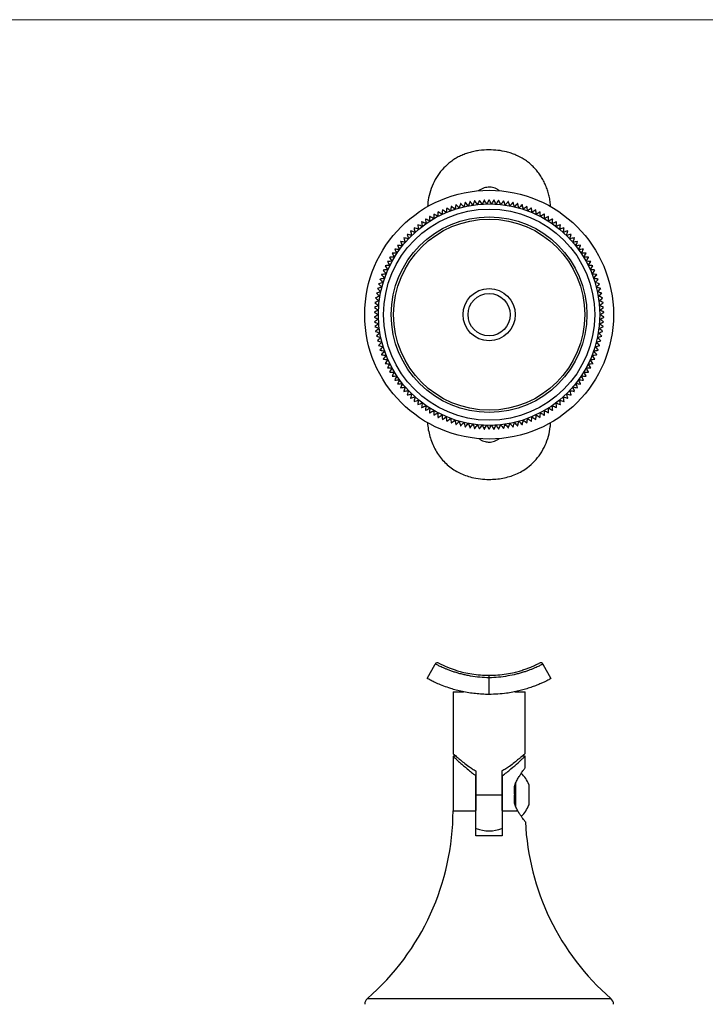
# Model space of a CAD drawing. Units: millimetres. Extents: x 10 to 584, y 10 to 410.
# Drawn here: x 164 to 297, y 219 to 410 of the extents above; entities that cross this region are included whole.
import ezdxf

# ---------------------------------------------------------------- set-up
doc = ezdxf.new("R2010")
doc.units = ezdxf.units.MM
doc.header["$LTSCALE"] = 2

msp = doc.modelspace()

# ---------------------------------------------------------------- linework, layer by layer
at = {"color": 7, "linetype": 'Continuous', "lineweight": 18}
msp.add_line((584, 410), (10, 410), dxfattribs=at)
at = {"color": 7, "linetype": 'Continuous', "lineweight": 25}
for p, q in [((243.03, 282.04), (244.57, 284.85)), ((265.48, 284.85), (267.03, 282.04)), ((255.03, 278.96), (255.03, 282.19)), ((248.03, 279.46), (248.03, 267.44)), ((248.03, 279.46), (250.07, 279.46)), ((259.99, 279.46), (262.03, 279.46)), ((262.03, 267.44), (262.03, 279.46)), ((248.03, 266.96), (248.03, 256.37)), ((248.6, 266.96), (248.03, 266.96)), ((262.03, 266.96), (261.45, 266.96)), ((262.03, 264.69), (262.03, 266.96)), ((252.48, 264.11), (252.48, 263.16)), ((252.53, 259.46), (252.53, 264.07)), ((257.53, 264.07), (257.53, 259.46)), ((257.58, 263.16), (257.58, 264.12)), ((252.48, 256.37), (252.48, 263.16)), ((257.58, 263.16), (257.58, 256.37)), ((252.53, 261.96), (252.48, 261.96)), ((257.58, 261.96), (257.53, 261.96)), ((259.93, 259.56), (259.93, 261.06)), ((260.18, 261.7), (260.18, 257.21)), ((262.73, 261.44), (262.73, 260.45)), ((262.73, 260.45), (262.73, 257.47)), ((252.53, 259.46), (257.53, 259.46)), ((252.53, 256.42), (252.53, 259.46)), ((257.53, 259.46), (257.53, 256.43)), ((259.93, 259.56), (259.93, 259.36)), ((259.93, 257.85), (259.93, 259.36)), ((252.48, 256.96), (252.53, 256.96)), ((257.53, 256.96), (257.58, 256.96)), ((257.58, 256.37), (260.59, 256.37)), ((257.58, 251.46), (252.48, 251.46))]:
    msp.add_line(p, q, dxfattribs=at)
at = {"color": 8, "linetype": 'Continuous', "lineweight": 25}
for p, q in [((248.03, 256.37), (252.48, 256.37)), ((231.39, 219.9), (278.66, 219.9))]:
    msp.add_line(p, q, dxfattribs=at)
at = {"color": 7, "linetype": 'Continuous', "lineweight": 25}
for radius in [24.15, 21.5, 20.5, 19, 18.56, 5.07, 4.1]:
    msp.add_circle((255.03, 352.71), radius, dxfattribs=at)
for centre, radius, start, end in [((255.03, 352.71), 22.27, 94.7444, 94.8556), ((255.03, 352.71), 22.27, 92.3444, 92.4556), ((255.03, 352.71), 22.27, 89.9444, 90.0556), ((255.03, 352.71), 22.27, 87.5444, 87.6556), ((255.03, 352.71), 22.28, 85.1444, 85.2556), ((255.03, 352.71), 22.27, 113.9444, 114.0556), ((255.03, 352.71), 22.27, 111.5444, 111.6556), ((255.03, 352.71), 22.27, 109.1444, 109.2556), ((255.03, 352.71), 22.27, 106.7444, 106.8556), ((255.03, 352.71), 22.27, 104.3444, 104.4556), ((255.03, 352.71), 22.27, 101.9444, 102.0556), ((255.03, 352.71), 22.27, 99.5444, 99.6556), ((255.03, 352.71), 22.27, 97.1444, 97.2556), ((255.03, 352.71), 22.27, 82.7444, 82.8556), ((255.03, 352.71), 22.27, 80.3444, 80.4556), ((255.03, 352.71), 22.27, 77.9444, 78.0556), ((255.03, 352.71), 22.27, 75.5444, 75.6556), ((255.03, 352.71), 22.27, 73.1444, 73.2556), ((255.03, 352.71), 22.28, 70.7444, 70.8556), ((255.03, 352.71), 22.27, 68.3444, 68.4556), ((255.03, 352.71), 22.28, 65.9444, 66.0556), ((255.03, 352.71), 22.27, 123.5444, 123.6556), ((255.03, 352.71), 22.28, 121.1444, 121.2556), ((255.03, 352.71), 22.27, 118.7444, 118.8556), ((255.03, 352.71), 22.27, 116.3444, 116.4556), ((255.03, 352.71), 22.27, 63.5444, 63.6556), ((255.03, 352.71), 22.27, 61.1444, 61.2556), ((255.03, 352.71), 22.28, 58.7444, 58.8556), ((255.03, 352.71), 22.27, 56.3444, 56.4556), ((255.03, 352.71), 22.27, 130.7444, 130.8556), ((255.03, 352.71), 22.27, 128.3444, 128.4556), ((255.03, 352.71), 22.27, 125.9444, 126.0556), ((255.03, 352.71), 22.28, 53.9444, 54.0556), ((255.03, 352.71), 22.28, 51.5444, 51.6556), ((255.03, 352.71), 22.28, 49.1444, 49.2556), ((255.03, 352.71), 22.27, 137.9444, 138.0556), ((255.03, 352.71), 22.27, 135.5444, 135.6556), ((255.03, 352.71), 22.27, 133.1444, 133.2556), ((255.03, 352.71), 22.28, 46.7444, 46.8556), ((255.03, 352.71), 22.27, 44.3444, 44.4556), ((255.03, 352.71), 22.27, 41.9444, 42.0556), ((255.03, 352.71), 22.27, 145.1444, 145.2556), ((255.03, 352.71), 22.27, 142.7444, 142.8556), ((255.03, 352.71), 22.27, 140.3444, 140.4556), ((255.03, 352.71), 22.28, 39.5444, 39.6556), ((255.03, 352.71), 22.27, 37.1444, 37.2556), ((255.03, 352.71), 22.28, 34.7444, 34.8556), ((255.03, 352.71), 22.27, 149.9444, 150.0556), ((255.03, 352.71), 22.27, 147.5444, 147.6556), ((255.03, 352.71), 22.28, 32.3444, 32.4556), ((255.03, 352.71), 22.27, 29.9444, 30.0556), ((255.03, 352.71), 22.27, 154.7444, 154.8556), ((255.03, 352.71), 22.27, 152.3444, 152.4556), ((255.03, 352.71), 22.28, 27.5444, 27.6556), ((255.03, 352.71), 22.27, 25.1444, 25.2556), ((255.03, 352.71), 22.27, 161.9444, 162.0556), ((255.03, 352.71), 22.27, 159.5444, 159.6556), ((255.03, 352.71), 22.27, 157.1444, 157.2556), ((255.03, 352.71), 22.27, 22.7444, 22.8556), ((255.03, 352.71), 22.28, 20.3444, 20.4556), ((255.03, 352.71), 22.28, 17.9444, 18.0556), ((255.03, 352.71), 22.27, 166.7444, 166.8556), ((255.03, 352.71), 22.27, 164.3444, 164.4556), ((255.03, 352.71), 22.27, 15.5444, 15.6556), ((255.03, 352.71), 22.28, 13.1444, 13.2556), ((255.03, 352.71), 22.27, 171.5444, 171.6556), ((255.03, 352.71), 22.27, 169.1444, 169.2556), ((255.03, 352.71), 22.28, 10.7444, 10.8556), ((255.03, 352.71), 22.28, 8.3444, 8.4556), ((255.03, 352.71), 22.27, 176.3444, 176.4556), ((255.03, 352.71), 22.27, 173.9444, 174.0556), ((255.03, 352.71), 22.28, 5.9444, 6.0556), ((255.03, 352.71), 22.27, 3.5444, 3.6556), ((255.03, 352.71), 22.27, 178.7444, 178.8556), ((255.03, 352.71), 22.27, 181.1444, 181.2556), ((255.03, 352.71), 22.28, 1.1444, 1.2556), ((255.03, 352.71), 22.28, 358.7444, 358.8556), ((255.03, 352.71), 22.27, 183.5444, 183.6556), ((255.03, 352.71), 22.27, 185.9444, 186.0556), ((255.03, 352.71), 22.28, 353.9444, 354.0556), ((255.03, 352.71), 22.27, 356.3444, 356.4556), ((255.03, 352.71), 22.27, 188.3444, 188.4556), ((255.03, 352.71), 22.27, 190.7444, 190.8556), ((255.03, 352.71), 22.28, 349.1444, 349.2556), ((255.03, 352.71), 22.28, 351.5444, 351.6556), ((255.03, 352.71), 22.27, 193.1444, 193.2556), ((255.03, 352.71), 22.27, 195.5444, 195.6556), ((255.03, 352.71), 22.28, 344.3444, 344.4556), ((255.03, 352.71), 22.27, 346.7444, 346.8556), ((255.03, 352.71), 22.27, 197.9444, 198.0556), ((255.03, 352.71), 22.28, 200.3444, 200.4556), ((255.03, 352.71), 22.28, 339.5444, 339.6556), ((255.03, 352.71), 22.27, 341.9444, 342.0556), ((255.03, 352.71), 22.27, 202.7444, 202.8556), ((255.03, 352.71), 22.27, 205.1444, 205.2556), ((255.03, 352.71), 22.27, 207.5444, 207.6556), ((255.03, 352.71), 22.28, 332.3444, 332.4556), ((255.03, 352.71), 22.28, 334.7444, 334.8556), ((255.03, 352.71), 22.28, 337.1444, 337.2556), ((255.03, 352.71), 22.28, 209.9444, 210.0556), ((255.03, 352.71), 22.27, 212.3444, 212.4556), ((255.03, 352.71), 22.27, 327.5444, 327.6556), ((255.03, 352.71), 22.28, 329.9444, 330.0556), ((255.03, 352.71), 22.27, 214.7444, 214.8556), ((255.03, 352.71), 22.27, 217.1444, 217.2556), ((255.03, 352.71), 22.27, 219.5444, 219.6556), ((255.03, 352.71), 22.28, 320.3444, 320.4556), ((255.03, 352.71), 22.28, 322.7444, 322.8556), ((255.03, 352.71), 22.28, 325.1444, 325.2556), ((255.03, 352.71), 22.27, 221.9444, 222.0556), ((255.03, 352.71), 22.27, 224.3444, 224.4556), ((255.03, 352.71), 22.28, 315.5444, 315.6556), ((255.03, 352.71), 22.28, 317.9444, 318.0556), ((255.03, 352.71), 22.28, 226.7444, 226.8556), ((255.03, 352.71), 22.27, 229.1444, 229.2556), ((255.03, 352.71), 22.28, 231.5444, 231.6556), ((255.03, 352.71), 22.28, 233.9444, 234.0556), ((255.03, 352.71), 22.28, 305.9444, 306.0556), ((255.03, 352.71), 22.28, 308.3444, 308.4556), ((255.03, 352.71), 22.27, 310.7444, 310.8556), ((255.03, 352.71), 22.28, 313.1444, 313.2556), ((255.03, 352.71), 22.27, 236.3444, 236.4556), ((255.03, 352.71), 22.27, 238.7444, 238.8556), ((255.03, 352.71), 22.28, 241.1444, 241.2556), ((255.03, 352.71), 22.28, 243.5444, 243.6556), ((255.03, 352.71), 22.28, 296.3444, 296.4556), ((255.03, 352.71), 22.28, 298.7444, 298.8556), ((255.03, 352.71), 22.27, 301.1444, 301.2556), ((255.03, 352.71), 22.28, 303.5444, 303.6556), ((255.03, 352.71), 22.28, 245.9444, 246.0556), ((255.03, 352.71), 22.28, 248.3444, 248.4556), ((255.03, 352.71), 22.27, 250.7444, 250.8556), ((255.03, 352.71), 22.27, 253.1444, 253.2556), ((255.03, 352.71), 22.28, 255.5444, 255.6556), ((255.03, 352.71), 22.28, 257.9444, 258.0556), ((255.03, 352.71), 22.27, 281.9444, 282.0556), ((255.03, 352.71), 22.28, 284.3444, 284.4556), ((255.03, 352.71), 22.27, 286.7444, 286.8556), ((255.03, 352.71), 22.28, 289.1444, 289.2556), ((255.03, 352.71), 22.28, 291.5444, 291.6556), ((255.03, 352.71), 22.28, 293.9444, 294.0556), ((255.03, 352.71), 22.28, 260.3444, 260.4556), ((255.03, 352.71), 22.28, 262.7444, 262.8556), ((255.03, 352.71), 22.27, 265.1444, 265.2556), ((255.03, 352.71), 22.28, 267.5444, 267.6556), ((255.03, 352.71), 22.27, 269.9444, 270.0556), ((255.03, 352.71), 22.28, 272.3444, 272.4556), ((255.03, 352.71), 22.27, 274.7444, 274.8556), ((255.03, 352.71), 22.28, 277.1444, 277.2556), ((255.03, 352.71), 22.28, 279.5444, 279.6556), ((245.01, 284.61), 0.5, 62.5089, 151.1886), ((257.32, 259.46), 5.76, 20.1326, 46.6289), ((199.73, 256.37), 48.3, 310.9669, 0), ((257.32, 259.46), 5.76, 313.5101, 339.8674), ((255.03, 259.46), 7, 249.0752, 290.9248), ((310.33, 256.37), 48.3, 182.5556, 229.0331), ((232.38, 218.77), 1.5, 130.9669, 180), ((277.68, 218.77), 1.5, 0, 49.0331)]:
    msp.add_arc(centre, radius, start, end, dxfattribs=at)
for points, knots in [([(255.03, 384.71), (254.37, 384.69), (253.37, 384.66), (252.05, 384.42), (251.09, 384.17), (250.15, 383.85), (249.25, 383.46), (248.39, 382.98), (247.34, 382.26), (246.17, 381.22), (245.03, 379.77), (244.11, 378.12), (243.49, 376.36), (243.15, 374.86), (243.11, 373.98), (243.09, 373.7)], [0, 0, 0, 0, 0.107846, 0.163268, 0.218686, 0.272706, 0.326725, 0.382506, 0.438288, 0.540431, 0.645451, 0.749333, 0.856023, 0.953914, 1, 1, 1, 1]), ([(266.96, 373.68), (266.94, 374.02), (266.91, 374.7), (266.7, 375.7), (266.45, 376.67), (266.11, 377.61), (265.71, 378.51), (265.23, 379.38), (264.68, 380.2), (264.07, 380.95), (263.41, 381.64), (262.67, 382.28), (261.63, 383.02), (260.51, 383.61), (259.33, 384.06), (258.17, 384.39), (256.74, 384.66), (255.6, 384.7), (255.03, 384.71)], [0, 0, 0, 0, 0.055681, 0.111437, 0.167193, 0.221383, 0.275573, 0.331368, 0.387162, 0.440769, 0.494374, 0.549661, 0.604946, 0.708053, 0.761182, 0.814313, 0.906245, 1, 1, 1, 1]), ([(257.02, 376.77), (256.98, 376.8), (256.81, 376.95), (256.45, 377.15), (255.94, 377.35), (255.4, 377.46), (254.85, 377.47), (254.31, 377.4), (253.79, 377.23), (253.34, 377.02), (253.1, 376.82), (253, 376.74)], [0, 0, 0, 0, 0.030572, 0.156838, 0.283151, 0.409461, 0.534849, 0.660238, 0.785174, 0.910115, 1, 1, 1, 1]), ([(243.07, 331.78), (243.08, 331.64), (243.1, 331.06), (243.28, 330.04), (243.6, 328.74), (244.06, 327.5), (244.65, 326.32), (245.36, 325.22), (246.2, 324.22), (247.14, 323.34), (248.17, 322.58), (249.27, 321.96), (250.43, 321.46), (251.78, 321.05), (253.32, 320.77), (254.46, 320.73), (255.03, 320.71)], [0, 0, 0, 0, 0.022114, 0.095437, 0.168527, 0.241646, 0.315, 0.388109, 0.460498, 0.533131, 0.605505, 0.675119, 0.744965, 0.814592, 0.907277, 1, 1, 1, 1]), ([(255.03, 320.71), (255.47, 320.73), (256.36, 320.75), (257.69, 320.94), (258.98, 321.25), (260.22, 321.7), (261.4, 322.28), (262.64, 323.1), (263.88, 324.22), (265.04, 325.67), (265.94, 327.32), (266.57, 329.08), (266.9, 330.58), (266.95, 331.48), (266.96, 331.76)], [0, 0, 0, 0, 0.072712, 0.14562, 0.218285, 0.291235, 0.364444, 0.437386, 0.540752, 0.644137, 0.74921, 0.854294, 0.953131, 1, 1, 1, 1]), ([(253.01, 328.68), (253.1, 328.61), (253.33, 328.42), (253.76, 328.21), (254.35, 328.01), (254.78, 327.98), (255.03, 327.96)], [0, 0, 0, 0, 0.153827, 0.406447, 0.659057, 1, 1, 1, 1]), ([(255.03, 327.96), (255.21, 327.97), (255.57, 327.99), (256.1, 328.13), (256.6, 328.36), (256.92, 328.55), (257.06, 328.68), (257.07, 328.69)], [0, 0, 0, 0, 0.2465904, 0.4931868, 0.739713, 0.9862477, 1, 1, 1, 1]), ([(245.24, 285.05), (245.27, 285.03), (245.32, 285.01), (245.71, 284.81), (246.22, 284.57), (246.78, 284.32), (247.45, 284.05), (248.24, 283.77), (249.13, 283.49), (250.25, 283.19), (251.66, 282.91), (253.31, 282.7), (254.46, 282.67), (255.03, 282.66)], [0, 0, 0, 0, 0.115222, 0.230439, 0.306909, 0.383616, 0.460066, 0.534945, 0.610075, 0.684928, 0.791562, 0.898216, 1, 1, 1, 1]), ([(255.03, 282.66), (255.59, 282.67), (256.74, 282.7), (258.4, 282.91), (259.8, 283.19), (260.93, 283.49), (261.81, 283.77), (262.6, 284.05), (263.28, 284.32), (263.83, 284.57), (264.34, 284.81), (264.72, 285), (264.78, 285.03), (264.8, 285.05)], [0, 0, 0, 0, 0.102388, 0.209674, 0.31694, 0.392237, 0.467813, 0.543136, 0.620039, 0.6972, 0.774124, 0.890024, 1, 1, 1, 1]), ([(265.36, 284.99), (265.36, 284.99), (265.33, 285.03), (265.24, 285.07), (265.13, 285.1), (265.03, 285.11), (264.95, 285.1), (264.9, 285.08), (264.89, 285.08), (264.88, 285.08)], [0, 0, 0, 0, 0.016743, 0.283873, 0.507988, 0.696629, 0.848092, 0.950751, 1, 1, 1, 1]), ([(265.48, 284.85), (265.48, 284.85), (265.46, 284.91), (265.41, 284.95), (265.36, 284.99)], [0, 0, 0, 0, 0.056696, 1, 1, 1, 1]), ([(255.03, 282.19), (254.41, 282.21), (253.18, 282.26), (251.71, 282.47), (250.58, 282.68), (249.76, 282.87), (248.98, 283.08), (248.25, 283.3), (247.57, 283.54), (246.94, 283.77), (246.4, 283.99), (245.91, 284.2), (245.5, 284.39), (245.05, 284.6), (244.75, 284.75), (244.59, 284.84), (244.58, 284.84), (244.57, 284.85)], [0, 0, 0, 0, 0.105319, 0.210778, 0.265065, 0.319351, 0.374666, 0.429982, 0.487054, 0.544127, 0.600293, 0.65646, 0.71431, 0.772161, 0.884409, 0.942205, 1, 1, 1, 1]), ([(265.48, 284.85), (265.45, 284.83), (265.41, 284.81), (265.16, 284.68), (264.9, 284.55), (264.56, 284.39), (264.16, 284.21), (263.67, 284), (263.12, 283.77), (262.51, 283.54), (261.83, 283.31), (261.09, 283.09), (260.06, 282.81), (258.66, 282.51), (256.89, 282.26), (255.64, 282.21), (255.03, 282.19)], [0, 0, 0, 0, 0.1122615, 0.1700621, 0.2278624, 0.2840424, 0.3402216, 0.3980707, 0.4559184, 0.5112504, 0.5665808, 0.6236498, 0.6807176, 0.7861642, 0.8946704, 1, 1, 1, 1]), ([(255.03, 278.96), (254.58, 278.96), (253.69, 278.98), (252.37, 279.09), (251.07, 279.26), (249.83, 279.49), (248.65, 279.78), (247.41, 280.14), (246.17, 280.57), (245.01, 281.05), (244.11, 281.47), (243.48, 281.79), (243.1, 282), (243.05, 282.02), (243.03, 282.04)], [0, 0, 0, 0, 0.0691199, 0.1384266, 0.2075012, 0.2768478, 0.3464395, 0.4157785, 0.5140379, 0.6123158, 0.7121979, 0.8120901, 0.9060448, 1, 1, 1, 1]), ([(255.03, 282.19), (255.03, 282.24), (255.03, 282.35), (255.03, 282.5), (255.03, 282.6), (255.03, 282.65), (255.03, 282.66), (255.03, 282.66), (255.03, 282.66)], [0, 0, 0, 0, 0.221815, 0.443603, 0.666103, 0.890067, 0.987867, 1, 1, 1, 1]), ([(267.03, 282.04), (267.01, 282.03), (266.99, 282.02), (266.78, 281.9), (266.45, 281.73), (265.99, 281.5), (265.4, 281.22), (264.69, 280.9), (263.85, 280.57), (262.91, 280.23), (261.88, 279.91), (260.78, 279.62), (259.62, 279.37), (258.27, 279.15), (256.73, 278.99), (255.59, 278.97), (255.03, 278.96)], [0, 0, 0, 0, 0.069546, 0.139312, 0.208857, 0.27843, 0.348226, 0.417789, 0.486666, 0.555776, 0.624639, 0.690877, 0.757335, 0.823585, 0.911775, 1, 1, 1, 1]), ([(248.03, 266.96), (248.03, 266.96), (248.06, 266.92), (248.15, 266.84), (248.19, 266.8), (248.29, 266.71), (248.34, 266.66), (248.52, 266.49), (248.67, 266.36), (248.92, 266.13), (249.01, 266.04), (249.2, 265.87), (249.3, 265.78), (249.61, 265.51), (249.82, 265.31), (250.29, 264.9), (250.54, 264.69), (251.06, 264.25), (251.32, 264.03), (251.88, 263.59), (252.17, 263.37), (252.48, 263.16)], [0, 0, 0, 0, 0.125, 0.125, 0.1875, 0.1875, 0.25, 0.25, 0.375, 0.375, 0.4375, 0.4375, 0.5, 0.5, 0.625, 0.625, 0.75, 0.75, 0.875, 0.875, 1, 1, 1, 1]), ([(248.04, 267.44), (248.04, 267.44), (248.05, 267.44), (248.2, 267.3), (248.46, 267.08), (248.83, 266.76), (249.36, 266.32), (250.09, 265.72), (250.94, 265.07), (251.76, 264.51), (252.27, 264.21), (252.53, 264.07)], [0, 0, 0, 0, 0.082869, 0.17887, 0.277373, 0.379538, 0.483791, 0.637943, 0.796514, 0.897702, 1, 1, 1, 1]), ([(262.01, 267.44), (262.01, 267.44), (262, 267.44), (261.85, 267.3), (261.59, 267.08), (261.23, 266.76), (260.69, 266.32), (259.96, 265.72), (259.11, 265.07), (258.29, 264.51), (257.78, 264.21), (257.53, 264.07)], [0, 0, 0, 0, 0.082869, 0.17887, 0.277373, 0.379538, 0.483791, 0.637943, 0.796514, 0.897702, 1, 1, 1, 1]), ([(257.58, 263.16), (257.88, 263.37), (258.17, 263.59), (258.73, 264.03), (259, 264.25), (259.78, 264.91), (260.24, 265.32), (260.75, 265.78), (260.85, 265.87), (261.03, 266.04), (261.12, 266.12), (261.38, 266.35), (261.52, 266.49), (261.77, 266.72), (261.86, 266.81), (261.99, 266.92), (262.03, 266.96), (262.03, 266.96)], [0, 0, 0, 0, 0.125, 0.125, 0.25, 0.25, 0.5, 0.5, 0.5625, 0.5625, 0.625, 0.625, 0.75, 0.75, 0.875, 0.875, 1, 1, 1, 1]), ([(259.93, 261.06), (260.03, 261.35), (260.25, 261.93), (260.66, 262.68), (261.07, 263.35), (261.42, 263.87), (261.7, 264.27), (261.9, 264.53), (262.01, 264.69), (262.01, 264.69), (262.02, 264.69)], [0, 0, 0, 0, 0.139238, 0.282984, 0.421984, 0.564635, 0.679761, 0.79796, 0.913234, 1, 1, 1, 1]), ([(260.59, 256.37), (260.47, 256.59), (260.35, 256.83), (260.12, 257.32), (260.02, 257.58), (259.93, 257.85)], [0, 0, 0, 0, 0.5, 0.5, 1, 1, 1, 1]), ([(262.07, 254.21), (262.07, 254.21), (262.08, 254.19), (262.03, 254.27), (261.91, 254.42), (261.72, 254.67), (261.47, 255.01), (261.16, 255.44), (260.85, 255.91), (260.66, 256.24), (260.59, 256.37)], [0, 0, 0, 0, 0.026172, 0.161774, 0.301336, 0.437694, 0.577007, 0.73605, 0.898256, 1, 1, 1, 1])]:
    msp.add_open_spline(points, degree=3, knots=knots, dxfattribs=at)
for points in [[(253.14, 374.91), (253.02, 374.64), (252.9, 374.37), (252.78, 374.1)], [(253.68, 374.17), (253.51, 374.42), (253.35, 374.67), (253.18, 374.91)], [(254.07, 374.97), (253.94, 374.7), (253.81, 374.44), (253.68, 374.17)], [(254.58, 374.21), (254.42, 374.46), (254.27, 374.72), (254.11, 374.97)], [(255, 374.99), (254.86, 374.73), (254.72, 374.47), (254.58, 374.21)], [(255.48, 374.21), (255.33, 374.47), (255.19, 374.73), (255.05, 374.99)], [(255.94, 374.97), (255.78, 374.72), (255.63, 374.46), (255.48, 374.21)], [(256.38, 374.17), (256.24, 374.44), (256.11, 374.7), (255.98, 374.97)], [(256.87, 374.91), (256.7, 374.67), (256.54, 374.42), (256.38, 374.17)], [(257.27, 374.1), (257.15, 374.37), (257.03, 374.64), (256.91, 374.91)], [(245.95, 373.05), (245.92, 372.76), (245.9, 372.46), (245.87, 372.17)], [(246.69, 372.53), (246.46, 372.71), (246.22, 372.89), (245.99, 373.07)], [(246.81, 373.42), (246.77, 373.12), (246.73, 372.83), (246.69, 372.53)], [(247.53, 372.87), (247.3, 373.06), (247.07, 373.24), (246.85, 373.43)], [(247.68, 373.74), (247.63, 373.45), (247.58, 373.16), (247.53, 372.87)], [(248.38, 373.16), (248.16, 373.36), (247.94, 373.56), (247.72, 373.76)], [(248.57, 374.03), (248.51, 373.74), (248.44, 373.45), (248.38, 373.16)], [(249.24, 373.42), (249.03, 373.63), (248.82, 373.84), (248.61, 374.04)], [(249.47, 374.28), (249.39, 374), (249.32, 373.71), (249.24, 373.42)], [(250.12, 373.65), (249.91, 373.86), (249.71, 374.08), (249.51, 374.29)], [(250.37, 374.5), (250.29, 374.21), (250.2, 373.93), (250.12, 373.65)], [(251, 373.83), (250.8, 374.06), (250.61, 374.28), (250.42, 374.51)], [(251.29, 374.67), (251.19, 374.39), (251.09, 374.11), (251, 373.83)], [(251.88, 373.98), (251.7, 374.22), (251.52, 374.45), (251.33, 374.68)], [(252.21, 374.81), (252.1, 374.54), (251.99, 374.26), (251.88, 373.98)], [(252.78, 374.1), (252.6, 374.34), (252.43, 374.58), (252.26, 374.82)], [(257.8, 374.82), (257.62, 374.58), (257.45, 374.34), (257.27, 374.1)], [(258.17, 373.98), (258.06, 374.26), (257.95, 374.54), (257.84, 374.81)], [(258.72, 374.68), (258.54, 374.45), (258.35, 374.22), (258.17, 373.98)], [(259.05, 373.83), (258.96, 374.11), (258.86, 374.39), (258.76, 374.67)], [(259.64, 374.51), (259.44, 374.28), (259.25, 374.06), (259.05, 373.83)], [(259.94, 373.65), (259.85, 373.93), (259.76, 374.21), (259.68, 374.5)], [(260.54, 374.29), (260.34, 374.08), (260.14, 373.86), (259.94, 373.65)], [(260.81, 373.42), (260.73, 373.71), (260.66, 374), (260.59, 374.28)], [(261.44, 374.04), (261.23, 373.84), (261.02, 373.63), (260.81, 373.42)], [(261.67, 373.16), (261.61, 373.45), (261.55, 373.74), (261.48, 374.03)], [(262.33, 373.76), (262.11, 373.56), (261.89, 373.36), (261.67, 373.16)], [(262.52, 372.87), (262.47, 373.16), (262.42, 373.45), (262.37, 373.74)], [(263.21, 373.43), (262.98, 373.24), (262.75, 373.06), (262.52, 372.87)], [(263.36, 372.53), (263.32, 372.83), (263.28, 373.12), (263.25, 373.42)], [(264.07, 373.07), (263.83, 372.89), (263.59, 372.71), (263.36, 372.53)], [(264.18, 372.17), (264.15, 372.46), (264.13, 372.76), (264.11, 373.05)], [(242.68, 371.26), (242.71, 370.96), (242.73, 370.67), (242.76, 370.37)], [(243.51, 370.87), (243.24, 371.01), (242.98, 371.14), (242.72, 371.28)], [(243.47, 371.76), (243.48, 371.46), (243.49, 371.16), (243.51, 370.87)], [(244.28, 371.33), (244.02, 371.48), (243.76, 371.63), (243.51, 371.78)], [(244.28, 372.22), (244.28, 371.93), (244.28, 371.63), (244.28, 371.33)], [(245.06, 371.77), (244.81, 371.93), (244.56, 372.09), (244.31, 372.24)], [(245.1, 372.66), (245.09, 372.36), (245.08, 372.06), (245.06, 371.77)], [(245.87, 372.17), (245.63, 372.34), (245.38, 372.51), (245.14, 372.68)], [(264.91, 372.68), (264.67, 372.51), (264.42, 372.34), (264.18, 372.17)], [(264.99, 371.77), (264.97, 372.06), (264.96, 372.36), (264.95, 372.66)], [(265.74, 372.24), (265.49, 372.09), (265.24, 371.93), (264.99, 371.77)], [(265.78, 371.33), (265.78, 371.63), (265.78, 371.93), (265.78, 372.22)], [(266.55, 371.78), (266.29, 371.63), (266.03, 371.48), (265.78, 371.33)], [(266.55, 370.87), (266.56, 371.16), (266.57, 371.46), (266.58, 371.76)], [(267.33, 371.28), (267.07, 371.14), (266.81, 371.01), (266.55, 370.87)], [(267.3, 370.37), (267.32, 370.67), (267.35, 370.96), (267.37, 371.26)], [(240.45, 369.56), (240.52, 369.27), (240.58, 368.98), (240.64, 368.69)], [(241.32, 369.28), (241.04, 369.38), (240.76, 369.49), (240.49, 369.59)], [(241.17, 370.16), (241.22, 369.87), (241.27, 369.57), (241.32, 369.28)], [(242.03, 369.84), (241.75, 369.95), (241.48, 370.07), (241.21, 370.18)], [(241.92, 370.72), (241.95, 370.43), (241.99, 370.13), (242.03, 369.84)], [(242.76, 370.37), (242.49, 370.5), (242.22, 370.62), (241.95, 370.75)], [(268.1, 370.75), (267.83, 370.62), (267.56, 370.5), (267.3, 370.37)], [(268.02, 369.84), (268.06, 370.13), (268.1, 370.43), (268.14, 370.72)], [(268.84, 370.18), (268.57, 370.07), (268.3, 369.95), (268.02, 369.84)], [(268.73, 369.28), (268.78, 369.57), (268.83, 369.87), (268.88, 370.16)], [(269.56, 369.59), (269.29, 369.49), (269.01, 369.38), (268.73, 369.28)], [(269.41, 368.69), (269.47, 368.98), (269.54, 369.27), (269.6, 369.56)], [(238.46, 367.6), (238.55, 367.32), (238.65, 367.04), (238.75, 366.76)], [(239.35, 367.43), (239.06, 367.5), (238.77, 367.57), (238.49, 367.64)], [(239.1, 368.28), (239.18, 368), (239.27, 367.72), (239.35, 367.43)], [(239.98, 368.08), (239.7, 368.16), (239.41, 368.24), (239.13, 368.31)], [(239.76, 368.94), (239.84, 368.65), (239.91, 368.36), (239.98, 368.08)], [(240.64, 368.69), (240.36, 368.78), (240.07, 368.88), (239.79, 368.97)], [(270.26, 368.97), (269.98, 368.88), (269.69, 368.78), (269.41, 368.69)], [(270.07, 368.08), (270.14, 368.36), (270.22, 368.65), (270.29, 368.94)], [(270.93, 368.31), (270.64, 368.24), (270.35, 368.16), (270.07, 368.08)], [(270.7, 367.43), (270.78, 367.72), (270.87, 368), (270.96, 368.28)], [(271.56, 367.64), (271.28, 367.57), (270.99, 367.5), (270.7, 367.43)], [(271.3, 366.76), (271.4, 367.04), (271.5, 367.32), (271.59, 367.6)], [(236.72, 365.41), (236.85, 365.14), (236.99, 364.88), (237.12, 364.61)], [(237.63, 365.35), (237.34, 365.38), (237.04, 365.41), (236.75, 365.44)], [(237.27, 366.16), (237.39, 365.89), (237.51, 365.62), (237.63, 365.35)], [(238.18, 366.07), (237.88, 366.11), (237.59, 366.16), (237.3, 366.2)], [(237.85, 366.9), (237.96, 366.62), (238.07, 366.35), (238.18, 366.07)], [(238.75, 366.76), (238.46, 366.82), (238.17, 366.87), (237.88, 366.93)], [(272.17, 366.93), (271.88, 366.87), (271.59, 366.82), (271.3, 366.76)], [(271.88, 366.07), (271.98, 366.35), (272.09, 366.62), (272.2, 366.9)], [(272.76, 366.2), (272.46, 366.16), (272.17, 366.11), (271.88, 366.07)], [(272.42, 365.35), (272.54, 365.62), (272.66, 365.89), (272.78, 366.16)], [(273.3, 365.44), (273.01, 365.41), (272.72, 365.38), (272.42, 365.35)], [(272.93, 364.61), (273.07, 364.88), (273.2, 365.14), (273.33, 365.41)], [(235.72, 363.83), (235.88, 363.58), (236.03, 363.33), (236.19, 363.07)], [(236.64, 363.85), (236.34, 363.86), (236.04, 363.86), (235.75, 363.87)], [(236.21, 364.63), (236.35, 364.37), (236.49, 364.11), (236.64, 363.85)], [(237.12, 364.61), (236.82, 364.63), (236.53, 364.65), (236.23, 364.67)], [(273.82, 364.67), (273.53, 364.65), (273.23, 364.63), (272.93, 364.61)], [(273.42, 363.85), (273.56, 364.11), (273.7, 364.37), (273.84, 364.63)], [(274.31, 363.87), (274.01, 363.86), (273.71, 363.86), (273.42, 363.85)], [(273.87, 363.07), (274.02, 363.33), (274.17, 363.58), (274.33, 363.83)], [(235.38, 361.46), (235.09, 361.43), (234.79, 361.4), (234.5, 361.37)], [(234.86, 362.18), (235.04, 361.94), (235.21, 361.7), (235.38, 361.46)], [(235.77, 362.27), (235.47, 362.26), (235.18, 362.24), (234.88, 362.22)], [(235.28, 363.02), (235.44, 362.77), (235.6, 362.52), (235.77, 362.27)], [(236.19, 363.07), (235.89, 363.07), (235.59, 363.06), (235.3, 363.05)], [(274.76, 363.05), (274.46, 363.06), (274.16, 363.07), (273.87, 363.07)], [(274.28, 362.27), (274.45, 362.52), (274.61, 362.77), (274.78, 363.02)], [(275.17, 362.22), (274.88, 362.24), (274.58, 362.26), (274.28, 362.27)], [(274.67, 361.46), (274.84, 361.7), (275.02, 361.94), (275.19, 362.18)], [(275.55, 361.37), (275.26, 361.4), (274.96, 361.43), (274.67, 361.46)], [(233.83, 359.58), (234.04, 359.36), (234.24, 359.15), (234.44, 358.93)], [(234.72, 359.78), (234.43, 359.73), (234.14, 359.67), (233.85, 359.62)], [(234.14, 360.46), (234.33, 360.23), (234.53, 360.01), (234.72, 359.78)], [(235.04, 360.63), (234.74, 360.59), (234.45, 360.54), (234.16, 360.5)], [(234.48, 361.33), (234.67, 361.09), (234.85, 360.86), (235.04, 360.63)], [(275.02, 360.63), (275.2, 360.86), (275.38, 361.09), (275.57, 361.33)], [(275.9, 360.5), (275.6, 360.54), (275.31, 360.59), (275.02, 360.63)], [(275.33, 359.78), (275.52, 360.01), (275.72, 360.23), (275.91, 360.46)], [(276.2, 359.62), (275.91, 359.67), (275.62, 359.73), (275.33, 359.78)], [(275.61, 358.93), (275.81, 359.15), (276.01, 359.36), (276.22, 359.58)], [(233.33, 357.78), (233.55, 357.58), (233.77, 357.38), (234, 357.18)], [(234.2, 358.06), (233.91, 357.98), (233.63, 357.9), (233.34, 357.82)], [(233.57, 358.68), (233.78, 358.48), (233.99, 358.27), (234.2, 358.06)], [(234.44, 358.93), (234.15, 358.86), (233.87, 358.79), (233.58, 358.73)], [(276.47, 358.73), (276.19, 358.79), (275.9, 358.86), (275.61, 358.93)], [(275.85, 358.06), (276.06, 358.27), (276.27, 358.48), (276.49, 358.68)], [(276.71, 357.82), (276.42, 357.9), (276.14, 357.98), (275.85, 358.06)], [(276.06, 357.18), (276.28, 357.38), (276.5, 357.58), (276.72, 357.78)], [(233.83, 356.3), (233.55, 356.2), (233.27, 356.09), (232.99, 355.99)], [(232.99, 355.95), (233.22, 355.77), (233.46, 355.59), (233.7, 355.41)], [(233.14, 356.87), (233.37, 356.68), (233.6, 356.49), (233.83, 356.3)], [(234, 357.18), (233.71, 357.09), (233.43, 357), (233.15, 356.91)], [(276.9, 356.91), (276.62, 357), (276.34, 357.09), (276.06, 357.18)], [(276.22, 356.3), (276.45, 356.49), (276.68, 356.68), (276.91, 356.87)], [(277.06, 355.99), (276.78, 356.09), (276.5, 356.2), (276.22, 356.3)], [(276.36, 355.41), (276.59, 355.59), (276.83, 355.77), (277.06, 355.95)], [(232.79, 354.09), (233.04, 353.93), (233.29, 353.77), (233.54, 353.61)], [(233.6, 354.51), (233.33, 354.39), (233.06, 354.26), (232.8, 354.13)], [(233.7, 355.41), (233.42, 355.29), (233.15, 355.18), (232.87, 355.06)], [(232.87, 355.02), (233.11, 354.85), (233.36, 354.68), (233.6, 354.51)], [(277.18, 355.06), (276.9, 355.18), (276.63, 355.29), (276.36, 355.41)], [(276.45, 354.51), (276.69, 354.68), (276.94, 354.85), (277.18, 355.02)], [(277.26, 354.13), (276.99, 354.26), (276.72, 354.39), (276.45, 354.51)], [(276.51, 353.61), (276.76, 353.77), (277.01, 353.93), (277.26, 354.09)], [(233.54, 353.61), (233.28, 353.48), (233.02, 353.34), (232.76, 353.2)], [(232.76, 353.16), (233.01, 353.01), (233.27, 352.86), (233.53, 352.71)], [(233.53, 352.71), (233.27, 352.57), (233.01, 352.42), (232.76, 352.27)], [(232.76, 352.23), (233.02, 352.09), (233.28, 351.95), (233.54, 351.81)], [(277.3, 353.2), (277.03, 353.34), (276.77, 353.48), (276.51, 353.61)], [(276.51, 351.81), (276.77, 351.95), (277.03, 352.09), (277.3, 352.23)], [(276.53, 352.71), (276.78, 352.86), (277.04, 353.01), (277.3, 353.16)], [(277.3, 352.27), (277.04, 352.42), (276.78, 352.57), (276.53, 352.71)], [(233.54, 351.81), (233.29, 351.65), (233.04, 351.5), (232.79, 351.34)], [(232.8, 351.29), (233.06, 351.17), (233.33, 351.04), (233.6, 350.92)], [(233.6, 350.92), (233.36, 350.75), (233.11, 350.58), (232.87, 350.41)], [(232.87, 350.36), (233.15, 350.25), (233.42, 350.13), (233.7, 350.02)], [(233.7, 350.02), (233.46, 349.84), (233.22, 349.66), (232.99, 349.48)], [(276.36, 350.02), (276.63, 350.13), (276.9, 350.25), (277.18, 350.36)], [(277.06, 349.48), (276.83, 349.66), (276.59, 349.84), (276.36, 350.02)], [(276.45, 350.92), (276.72, 351.04), (276.99, 351.17), (277.26, 351.29)], [(277.18, 350.41), (276.94, 350.58), (276.69, 350.75), (276.45, 350.92)], [(277.26, 351.34), (277.01, 351.5), (276.76, 351.65), (276.51, 351.81)], [(232.99, 349.44), (233.27, 349.34), (233.55, 349.23), (233.83, 349.13)], [(233.83, 349.13), (233.6, 348.94), (233.37, 348.75), (233.14, 348.56)], [(233.15, 348.52), (233.43, 348.43), (233.71, 348.34), (234, 348.24)], [(234, 348.24), (233.77, 348.05), (233.55, 347.85), (233.33, 347.65)], [(276.06, 348.24), (276.34, 348.34), (276.62, 348.43), (276.9, 348.52)], [(276.72, 347.65), (276.5, 347.85), (276.28, 348.05), (276.06, 348.24)], [(276.22, 349.13), (276.5, 349.23), (276.78, 349.34), (277.06, 349.44)], [(276.91, 348.56), (276.68, 348.75), (276.45, 348.94), (276.22, 349.13)], [(233.34, 347.61), (233.63, 347.53), (233.91, 347.45), (234.2, 347.37)], [(234.2, 347.37), (233.99, 347.16), (233.78, 346.95), (233.57, 346.74)], [(233.58, 346.7), (233.87, 346.64), (234.15, 346.57), (234.44, 346.5)], [(234.44, 346.5), (234.24, 346.28), (234.04, 346.07), (233.83, 345.85)], [(275.61, 346.5), (275.9, 346.57), (276.19, 346.64), (276.47, 346.7)], [(276.22, 345.85), (276.01, 346.07), (275.81, 346.28), (275.61, 346.5)], [(275.85, 347.37), (276.14, 347.45), (276.42, 347.53), (276.71, 347.61)], [(276.49, 346.74), (276.27, 346.95), (276.06, 347.16), (275.85, 347.37)], [(233.85, 345.81), (234.14, 345.75), (234.43, 345.7), (234.72, 345.64)], [(234.72, 345.64), (234.53, 345.42), (234.33, 345.19), (234.14, 344.97)], [(234.16, 344.93), (234.45, 344.89), (234.74, 344.84), (235.04, 344.8)], [(235.04, 344.8), (234.85, 344.57), (234.67, 344.33), (234.48, 344.1)], [(275.02, 344.8), (275.31, 344.84), (275.6, 344.89), (275.9, 344.93)], [(275.57, 344.1), (275.38, 344.33), (275.2, 344.57), (275.02, 344.8)], [(275.33, 345.64), (275.62, 345.7), (275.91, 345.75), (276.2, 345.81)], [(275.91, 344.97), (275.72, 345.19), (275.52, 345.42), (275.33, 345.64)], [(234.5, 344.06), (234.79, 344.03), (235.09, 344), (235.38, 343.97)], [(235.38, 343.97), (235.21, 343.73), (235.04, 343.49), (234.86, 343.25)], [(234.88, 343.21), (235.18, 343.19), (235.47, 343.17), (235.77, 343.15)], [(235.77, 343.15), (235.6, 342.91), (235.44, 342.66), (235.28, 342.41)], [(235.3, 342.38), (235.59, 342.37), (235.89, 342.36), (236.19, 342.36)], [(236.19, 342.36), (236.03, 342.1), (235.88, 341.85), (235.72, 341.6)], [(273.87, 342.36), (274.16, 342.36), (274.46, 342.37), (274.76, 342.38)], [(274.33, 341.6), (274.17, 341.85), (274.02, 342.1), (273.87, 342.36)], [(274.28, 343.15), (274.58, 343.17), (274.88, 343.19), (275.17, 343.21)], [(274.78, 342.41), (274.61, 342.66), (274.45, 342.91), (274.28, 343.15)], [(274.67, 343.97), (274.96, 344), (275.26, 344.03), (275.55, 344.06)], [(275.19, 343.25), (275.02, 343.49), (274.84, 343.73), (274.67, 343.97)], [(235.75, 341.56), (236.04, 341.56), (236.34, 341.57), (236.64, 341.58)], [(236.64, 341.58), (236.49, 341.32), (236.35, 341.06), (236.21, 340.8)], [(236.23, 340.76), (236.53, 340.78), (236.82, 340.8), (237.12, 340.82)], [(237.12, 340.82), (236.99, 340.55), (236.85, 340.28), (236.72, 340.02)], [(273.33, 340.02), (273.2, 340.28), (273.07, 340.55), (272.93, 340.82)], [(272.93, 340.82), (273.23, 340.8), (273.53, 340.78), (273.82, 340.76)], [(273.42, 341.58), (273.71, 341.57), (274.01, 341.56), (274.31, 341.56)], [(273.84, 340.8), (273.7, 341.06), (273.56, 341.32), (273.42, 341.58)], [(236.75, 339.98), (237.04, 340.01), (237.34, 340.05), (237.63, 340.08)], [(237.63, 340.08), (237.51, 339.81), (237.39, 339.53), (237.27, 339.26)], [(237.3, 339.23), (237.59, 339.27), (237.88, 339.32), (238.18, 339.36)], [(238.18, 339.36), (238.07, 339.08), (237.96, 338.81), (237.85, 338.53)], [(237.88, 338.5), (238.17, 338.55), (238.46, 338.61), (238.75, 338.67)], [(238.75, 338.67), (238.65, 338.38), (238.55, 338.1), (238.46, 337.83)], [(271.59, 337.83), (271.5, 338.1), (271.4, 338.38), (271.3, 338.67)], [(271.3, 338.67), (271.59, 338.61), (271.88, 338.55), (272.17, 338.5)], [(272.2, 338.53), (272.09, 338.81), (271.98, 339.08), (271.88, 339.36)], [(271.88, 339.36), (272.17, 339.32), (272.46, 339.27), (272.76, 339.23)], [(272.42, 340.08), (272.72, 340.05), (273.01, 340.01), (273.3, 339.98)], [(272.78, 339.26), (272.66, 339.53), (272.54, 339.81), (272.42, 340.08)], [(238.49, 337.79), (238.77, 337.86), (239.06, 337.93), (239.35, 338)], [(239.35, 338), (239.27, 337.71), (239.18, 337.43), (239.1, 337.14)], [(239.13, 337.11), (239.41, 337.19), (239.7, 337.27), (239.98, 337.35)], [(239.98, 337.35), (239.91, 337.07), (239.84, 336.78), (239.76, 336.49)], [(239.79, 336.46), (240.07, 336.55), (240.36, 336.64), (240.64, 336.74)], [(240.64, 336.74), (240.58, 336.45), (240.52, 336.16), (240.45, 335.87)], [(269.6, 335.87), (269.54, 336.16), (269.47, 336.45), (269.41, 336.74)], [(269.41, 336.74), (269.69, 336.64), (269.98, 336.55), (270.26, 336.46)], [(270.29, 336.49), (270.22, 336.78), (270.14, 337.07), (270.07, 337.35)], [(270.07, 337.35), (270.35, 337.27), (270.64, 337.19), (270.93, 337.11)], [(270.7, 338), (270.99, 337.93), (271.28, 337.86), (271.56, 337.79)], [(270.96, 337.14), (270.87, 337.43), (270.78, 337.71), (270.7, 338)], [(240.49, 335.84), (240.76, 335.94), (241.04, 336.04), (241.32, 336.15)], [(241.32, 336.15), (241.27, 335.86), (241.22, 335.56), (241.17, 335.27)], [(241.21, 335.24), (241.48, 335.36), (241.75, 335.47), (242.03, 335.59)], [(242.03, 335.59), (241.99, 335.29), (241.95, 335), (241.92, 334.71)], [(241.95, 334.68), (242.22, 334.81), (242.49, 334.93), (242.76, 335.06)], [(242.76, 335.06), (242.73, 334.76), (242.71, 334.47), (242.68, 334.17)], [(267.37, 334.17), (267.35, 334.47), (267.32, 334.76), (267.3, 335.06)], [(267.3, 335.06), (267.56, 334.93), (267.83, 334.81), (268.1, 334.68)], [(268.14, 334.71), (268.1, 335), (268.06, 335.29), (268.02, 335.59)], [(268.02, 335.59), (268.3, 335.47), (268.57, 335.36), (268.84, 335.24)], [(268.73, 336.15), (269.01, 336.04), (269.29, 335.94), (269.56, 335.84)], [(268.88, 335.27), (268.83, 335.56), (268.78, 335.86), (268.73, 336.15)], [(242.72, 334.15), (242.98, 334.29), (243.24, 334.42), (243.51, 334.56)], [(243.51, 334.56), (243.49, 334.26), (243.48, 333.97), (243.47, 333.67)], [(243.51, 333.65), (243.76, 333.8), (244.02, 333.95), (244.28, 334.09)], [(244.28, 334.09), (244.28, 333.8), (244.28, 333.5), (244.28, 333.2)], [(244.31, 333.18), (244.56, 333.34), (244.81, 333.5), (245.06, 333.66)], [(245.06, 333.66), (245.08, 333.36), (245.09, 333.07), (245.1, 332.77)], [(245.14, 332.75), (245.38, 332.92), (245.63, 333.09), (245.87, 333.26)], [(245.87, 333.26), (245.9, 332.96), (245.92, 332.67), (245.95, 332.37)], [(245.99, 332.36), (246.22, 332.54), (246.46, 332.71), (246.69, 332.89)], [(246.69, 332.89), (246.73, 332.6), (246.77, 332.31), (246.81, 332.01)], [(263.25, 332.01), (263.28, 332.31), (263.32, 332.6), (263.36, 332.89)], [(263.36, 332.89), (263.59, 332.71), (263.83, 332.54), (264.07, 332.36)], [(264.11, 332.37), (264.13, 332.67), (264.15, 332.96), (264.18, 333.26)], [(264.18, 333.26), (264.42, 333.09), (264.67, 332.92), (264.91, 332.75)], [(264.95, 332.77), (264.96, 333.07), (264.97, 333.36), (264.99, 333.66)], [(264.99, 333.66), (265.24, 333.5), (265.49, 333.34), (265.74, 333.18)], [(265.78, 334.09), (266.03, 333.95), (266.29, 333.8), (266.55, 333.65)], [(265.78, 333.2), (265.78, 333.5), (265.78, 333.8), (265.78, 334.09)], [(266.55, 334.56), (266.81, 334.42), (267.07, 334.29), (267.33, 334.15)], [(266.58, 333.67), (266.57, 333.97), (266.56, 334.26), (266.55, 334.56)], [(246.85, 332), (247.07, 332.18), (247.3, 332.37), (247.53, 332.56)], [(247.53, 332.56), (247.58, 332.27), (247.63, 331.98), (247.68, 331.69)], [(247.72, 331.67), (247.94, 331.87), (248.16, 332.07), (248.38, 332.27)], [(248.38, 332.27), (248.44, 331.98), (248.51, 331.69), (248.57, 331.4)], [(248.61, 331.38), (248.82, 331.59), (249.03, 331.8), (249.24, 332.01)], [(249.24, 332.01), (249.32, 331.72), (249.39, 331.43), (249.47, 331.14)], [(249.51, 331.13), (249.71, 331.35), (249.91, 331.57), (250.12, 331.78)], [(250.12, 331.78), (250.2, 331.5), (250.29, 331.21), (250.37, 330.93)], [(250.42, 330.92), (250.61, 331.15), (250.8, 331.37), (251, 331.6)], [(251, 331.6), (251.09, 331.31), (251.19, 331.03), (251.29, 330.75)], [(251.33, 330.75), (251.52, 330.98), (251.7, 331.21), (251.88, 331.44)], [(251.88, 331.44), (251.99, 331.17), (252.1, 330.89), (252.21, 330.62)], [(252.26, 330.61), (252.43, 330.85), (252.6, 331.09), (252.78, 331.33)], [(252.78, 331.33), (252.9, 331.06), (253.02, 330.79), (253.14, 330.52)], [(253.18, 330.52), (253.35, 330.76), (253.51, 331.01), (253.68, 331.26)], [(253.68, 331.26), (253.81, 330.99), (253.94, 330.72), (254.07, 330.46)], [(254.11, 330.46), (254.27, 330.71), (254.42, 330.96), (254.58, 331.22)], [(254.58, 331.22), (254.72, 330.96), (254.86, 330.7), (255, 330.44)], [(255.05, 330.44), (255.19, 330.7), (255.33, 330.96), (255.48, 331.22)], [(255.48, 331.22), (255.63, 330.96), (255.78, 330.71), (255.94, 330.46)], [(255.98, 330.46), (256.11, 330.72), (256.24, 330.99), (256.38, 331.26)], [(256.38, 331.26), (256.54, 331.01), (256.7, 330.76), (256.87, 330.52)], [(256.91, 330.52), (257.03, 330.79), (257.15, 331.06), (257.27, 331.33)], [(257.27, 331.33), (257.45, 331.09), (257.62, 330.85), (257.8, 330.61)], [(257.84, 330.62), (257.95, 330.89), (258.06, 331.17), (258.17, 331.44)], [(258.17, 331.44), (258.35, 331.21), (258.54, 330.98), (258.72, 330.75)], [(258.76, 330.75), (258.86, 331.03), (258.96, 331.31), (259.05, 331.6)], [(259.05, 331.6), (259.25, 331.37), (259.44, 331.15), (259.64, 330.92)], [(259.68, 330.93), (259.76, 331.21), (259.85, 331.5), (259.94, 331.78)], [(259.94, 331.78), (260.14, 331.57), (260.34, 331.35), (260.54, 331.13)], [(260.59, 331.14), (260.66, 331.43), (260.73, 331.72), (260.81, 332.01)], [(260.81, 332.01), (261.02, 331.8), (261.23, 331.59), (261.44, 331.38)], [(261.48, 331.4), (261.55, 331.69), (261.61, 331.98), (261.67, 332.27)], [(261.67, 332.27), (261.89, 332.07), (262.11, 331.87), (262.33, 331.67)], [(262.37, 331.69), (262.42, 331.98), (262.47, 332.27), (262.52, 332.56)], [(262.52, 332.56), (262.75, 332.37), (262.98, 332.18), (263.21, 332)], [(252.48, 251.46), (252.48, 253.09), (252.48, 254.73), (252.48, 256.37)], [(257.58, 256.37), (257.58, 254.72), (257.58, 253.08), (257.58, 251.46)]]:
    msp.add_open_spline(points, degree=3, dxfattribs=at)

doc.saveas('drawing.dxf')
